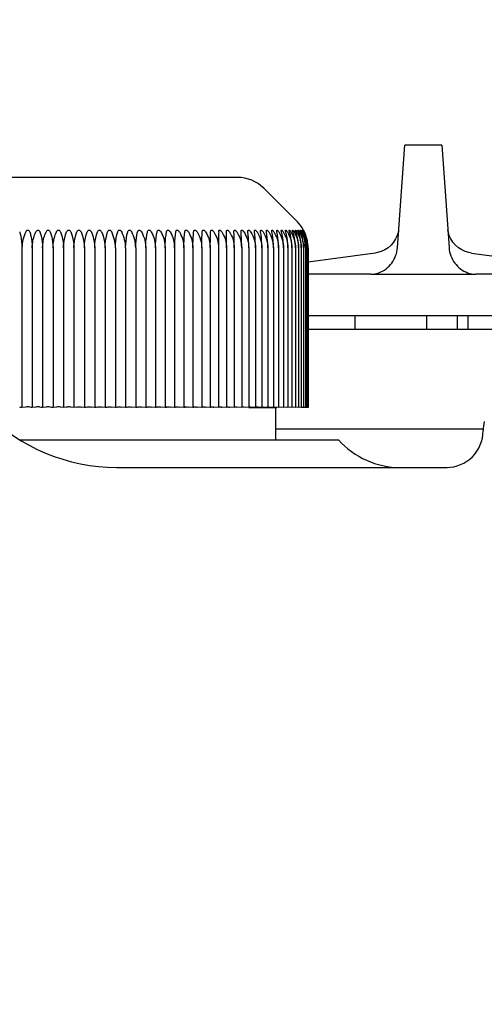
# Model space of a CAD drawing. Units: millimetres. Extents: x 11 to 585, y -4 to 409.
# Drawn here: x 472 to 477, y 215 to 226 of the extents above; entities that cross this region are included whole.
import ezdxf

# ---------------------------------------------------------------- set-up
doc = ezdxf.new("R2010")
doc.units = ezdxf.units.MM
doc.header["$LTSCALE"] = 32.67
doc.header["$PDSIZE"] = 0.8
doc.layers.get('0').update_dxf_attribs({"linetype": 'CONTINUOUS'})
doc.layers.get('Defpoints').update_dxf_attribs({"linetype": 'CONTINUOUS'})
doc.styles.get("Standard").update_dxf_attribs({"font": 'txt', "width": 0.8})
doc.dimstyles.new('DIMSTYLE_17', dxfattribs={"dimtxt": 3.2, "dimasz": 3, "dimexe": 0.18, "dimexo": 0.0625, "dimgap": 0.09, "dimtad": 1, "dimdec": 1, "dimlfac": 10, "dimdsep": 46, "dimtxsty": 'Standard', "dimblk": 'OPEN', "dimblk1": 'OPEN', "dimblk2": 'OPEN', "dimcen": 0.09, "dimadec": 0, "dimazin": 0, "dimtp": 1.2, "dimtm": 1.2, "dimtfac": 1, "dimtdec": 1, "dimtofl": 0, "dimtmove": 0, "dimatfit": 3, "dimldrblk": 'OPEN', "dimfxl": 0, "dimtolj": 1, "dimarcsym": 0})
doc.dimstyles.new('DIMSTYLE_23', dxfattribs={"dimtxt": 3.2, "dimasz": 3, "dimexe": 0.18, "dimexo": 0.0625, "dimgap": 0.09, "dimtad": 1, "dimdec": 3, "dimlfac": 10, "dimdsep": 46, "dimtxsty": 'Standard', "dimblk": 'OPEN', "dimblk1": 'OPEN', "dimblk2": 'OPEN', "dimcen": 0.09, "dimadec": 0, "dimazin": 0, "dimtp": 1.2, "dimtm": 1.2, "dimtfac": 1, "dimtdec": 3, "dimtofl": 0, "dimtmove": 0, "dimatfit": 3, "dimldrblk": 'OPEN', "dimfxl": 0, "dimtolj": 1, "dimarcsym": 0})

# ---------------------------------------------------------------- blocks, each defined once
blk = doc.blocks.new('_OPEN')
at = {"color": 0, "linetype": 'ByBlock'}
for p, q in [((0, 0), (-1, 0.1667)), ((-1, -0.1667), (0, 0)), ((-1, 0), (0, 0))]:
    blk.add_line(p, q, dxfattribs=at)
blk = doc.blocks.new('*D40')
at = {"color": 0, "linetype": 'Continuous', "lineweight": -2}
for p, q in [((413.021, 216.183), (413.021, 255.025)), ((556.74, 218.357), (556.74, 255.025)), ((416.021, 254.845), (553.74, 254.845))]:
    blk.add_line(p, q, dxfattribs=at)
at = {"layer": 'Defpoints', "color": 0, "linetype": 'Continuous'}
for p in [(556.74, 254.845), (556.74, 218.295), (413.021, 216.12)]:
    blk.add_point(p, dxfattribs=at)
at = {"color": 0, "linetype": 'Continuous', "lineweight": -2, "xscale": 3, "yscale": 3, "zscale": 3, "rotation": 180}
blk.add_blockref('_OPEN', (413.021, 254.845), dxfattribs=at)
at = {"color": 0, "linetype": 'Continuous', "lineweight": -2, "xscale": 3, "yscale": 3, "zscale": 3}
blk.add_blockref('_OPEN', (556.74, 254.845), dxfattribs=at)
at = {"color": 0, "linetype": 'Continuous', "insert": (473.819, 258.135), "char_height": 3.2, "attachment_point": 2}
blk.add_mtext('\\A1;1437.2', dxfattribs=at)
blk = doc.blocks.new('*D64')
at = {"color": 0, "linetype": 'Continuous', "lineweight": -2}
for p, q in [((433.17, 187.657), (433.17, 243.025)), ((536.97, 234.507), (536.97, 243.025)), ((436.17, 242.845), (533.97, 242.845))]:
    blk.add_line(p, q, dxfattribs=at)
at = {"layer": 'Defpoints', "color": 0, "linetype": 'Continuous'}
for p in [(536.97, 242.845), (536.97, 234.445), (433.17, 187.595)]:
    blk.add_point(p, dxfattribs=at)
at = {"color": 0, "linetype": 'Continuous', "lineweight": -2, "xscale": 3, "yscale": 3, "zscale": 3, "rotation": 180}
blk.add_blockref('_OPEN', (433.17, 242.845), dxfattribs=at)
at = {"color": 0, "linetype": 'Continuous', "lineweight": -2, "xscale": 3, "yscale": 3, "zscale": 3}
blk.add_blockref('_OPEN', (536.97, 242.845), dxfattribs=at)
at = {"color": 0, "linetype": 'Continuous', "insert": (479.113, 246.135), "char_height": 3.2, "attachment_point": 2}
blk.add_mtext('\\A1;1038', dxfattribs=at)
blk = doc.blocks.new('*D65')
at = {"color": 0, "linetype": 'Continuous', "lineweight": -2}
for p, q in [((417.771, 219.333), (417.771, 249.025)), ((556.74, 218.357), (556.74, 249.025)), ((420.771, 248.845), (553.74, 248.845))]:
    blk.add_line(p, q, dxfattribs=at)
at = {"layer": 'Defpoints', "color": 0, "linetype": 'Continuous'}
for p in [(556.74, 248.845), (417.771, 219.27), (556.74, 218.295)]:
    blk.add_point(p, dxfattribs=at)
at = {"color": 0, "linetype": 'Continuous', "lineweight": -2, "xscale": 3, "yscale": 3, "zscale": 3, "rotation": 180}
blk.add_blockref('_OPEN', (417.771, 248.845), dxfattribs=at)
at = {"color": 0, "linetype": 'Continuous', "lineweight": -2, "xscale": 3, "yscale": 3, "zscale": 3}
blk.add_blockref('_OPEN', (556.74, 248.845), dxfattribs=at)
at = {"color": 0, "linetype": 'Continuous', "insert": (475.747, 252.135), "char_height": 3.2, "attachment_point": 2}
blk.add_mtext('\\A1;1389.7', dxfattribs=at)

msp = doc.modelspace()

# ---------------------------------------------------------------- linework, layer by layer
at = {"color": 7, "linetype": 'Continuous'}
for p, q in [((476.29087, 223.63221), (476.37032, 224.74454)), ((476.77032, 224.74454), (476.37032, 224.74454)), ((476.77032, 224.74454), (476.84977, 223.63221)), ((474.55463, 224.39454), (471.06928, 224.39454)), ((474.83748, 224.27738), (475.20316, 223.91169)), ((474.43335, 223.80242), (474.43334, 223.80357)), ((474.51472, 223.80242), (474.51465, 223.80552)), ((474.59268, 223.80242), (474.59249, 223.80736)), ((474.66707, 223.80242), (474.66671, 223.8091)), ((475.27032, 223.8225), (475.27217, 223.81907)), ((475.27217, 223.81907), (475.27277, 223.81796)), ((475.27353, 223.8165), (475.2728, 223.81789)), ((475.2752, 223.81331), (475.27425, 223.81513)), ((476.27042, 223.72673), (476.24766, 223.69123)), ((476.28798, 223.76506), (476.27042, 223.72673)), ((476.29999, 223.80549), (476.28798, 223.76506)), ((476.30294, 223.82528), (476.29999, 223.80549)), ((476.84065, 223.80549), (476.83769, 223.82528)), ((476.85266, 223.76506), (476.84065, 223.80549)), ((476.87022, 223.72673), (476.85266, 223.76506)), ((476.89298, 223.69123), (476.87022, 223.72673)), ((472.21308, 223.62885), (472.21308, 221.89454)), ((472.3248, 223.62885), (472.3248, 221.89454)), ((472.43726, 223.62885), (472.43726, 221.89454)), ((472.55027, 223.62885), (472.55027, 221.89454)), ((472.6636, 223.62885), (472.6636, 221.89454)), ((472.77704, 223.62885), (472.77704, 221.89454)), ((472.89037, 223.62885), (472.89037, 221.89454)), ((473.00337, 223.62885), (473.00337, 221.89454)), ((473.11584, 223.62885), (473.11584, 221.89454)), ((473.22755, 223.62885), (473.22755, 221.89454)), ((473.3383, 223.62885), (473.3383, 221.89454)), ((473.44787, 223.62885), (473.44787, 221.89454)), ((473.55606, 223.62885), (473.55606, 221.89454)), ((473.66266, 223.62885), (473.66266, 221.89454)), ((473.76746, 223.62885), (473.76746, 221.89454)), ((473.87027, 223.62885), (473.87027, 221.89454)), ((473.97089, 223.62885), (473.97089, 221.89454)), ((474.06913, 223.62885), (474.06913, 221.89454)), ((474.1648, 223.62885), (474.1648, 221.89454)), ((474.25772, 223.62885), (474.25772, 221.89454)), ((474.34772, 223.62885), (474.34772, 221.89454)), ((474.43462, 223.62885), (474.43462, 221.89454)), ((474.51825, 223.62885), (474.51825, 221.89454)), ((474.59846, 223.62885), (474.59846, 221.89454)), ((474.6751, 223.62885), (474.6751, 221.89454)), ((474.74802, 223.62885), (474.74802, 221.89454)), ((474.81707, 223.62885), (474.81707, 221.89454)), ((474.88214, 223.62885), (474.88214, 221.89454)), ((474.94309, 223.62885), (474.94309, 221.89454)), ((474.99981, 223.62885), (474.99981, 221.89454)), ((475.05219, 223.62885), (475.05219, 221.89454)), ((475.10013, 223.62885), (475.10013, 221.89454)), ((475.14354, 223.62885), (475.14354, 221.89454)), ((475.18234, 223.62885), (475.18234, 221.89454)), ((475.21645, 223.62885), (475.21645, 221.89454)), ((475.24581, 223.62885), (475.24581, 221.89454)), ((475.27036, 223.62885), (475.27036, 221.89454)), ((475.29006, 223.62885), (475.29006, 221.89454)), ((475.30486, 223.62885), (475.30486, 221.89454)), ((475.31475, 223.62885), (475.31475, 221.89454)), ((475.3197, 223.62885), (475.3197, 221.89454)), ((476.22015, 223.65928), (476.18842, 223.6315)), ((476.24766, 223.69123), (476.22015, 223.65928)), ((476.92049, 223.65928), (476.89298, 223.69123)), ((476.95221, 223.6315), (476.92049, 223.65928)), ((476.04766, 223.57327), (475.3197, 223.474)), ((477.09298, 223.57327), (478.77032, 223.34454)), ((476.00127, 223.34454), (475.3197, 223.34454)), ((478.77032, 223.34454), (477.13937, 223.34454)), ((475.3197, 222.89454), (479.97259, 222.89454)), ((475.83123, 222.74454), (475.83123, 222.89454)), ((476.60736, 222.74454), (476.60736, 222.89454)), ((476.94145, 222.74454), (476.94145, 222.89454)), ((477.05854, 222.74454), (477.05854, 222.89454)), ((487.47032, 222.74454), (475.3197, 222.74454)), ((472.25347, 221.90036), (472.21308, 221.89454)), ((472.36372, 221.90036), (472.3248, 221.89454)), ((472.47465, 221.90036), (472.43726, 221.89454)), ((472.58605, 221.90036), (472.55027, 221.89454)), ((472.6636, 221.89454), (472.63123, 221.90036)), ((472.69771, 221.90036), (472.6636, 221.89454)), ((472.77704, 221.89454), (472.74292, 221.90036)), ((472.80941, 221.90036), (472.77704, 221.89454)), ((472.89037, 221.89454), (472.85458, 221.90036)), ((473.00337, 221.89454), (472.96598, 221.90036)), ((473.11584, 221.89454), (473.07691, 221.90036)), ((473.22755, 221.89454), (473.18717, 221.90036)), ((473.3383, 221.89454), (473.29653, 221.90036)), ((473.44787, 221.89454), (473.4048, 221.90036)), ((473.55606, 221.89454), (473.51177, 221.90036)), ((473.66266, 221.89454), (473.61723, 221.90036)), ((473.76746, 221.89454), (473.72098, 221.90036)), ((473.87027, 221.89454), (473.82283, 221.90036)), ((473.97089, 221.89454), (473.92258, 221.90036)), ((474.06913, 221.89454), (474.02004, 221.90036)), ((474.1648, 221.89454), (474.11502, 221.90036)), ((474.25772, 221.89454), (474.20735, 221.90036)), ((474.34772, 221.89454), (474.29685, 221.90036)), ((474.43462, 221.89454), (474.38335, 221.90036)), ((474.51825, 221.89454), (474.46668, 221.90036)), ((474.59846, 221.89454), (474.54669, 221.90036)), ((474.6751, 221.89454), (474.62323, 221.90036)), ((474.69701, 221.89537), (474.67754, 221.89454)), ((474.67754, 221.89454), (474.98032, 221.89454)), ((474.74802, 221.89454), (474.69614, 221.90036)), ((474.76615, 221.89858), (474.74837, 221.89772)), ((474.76562, 221.89901), (474.74855, 221.89816)), ((474.81707, 221.89454), (474.76529, 221.90036)), ((474.77082, 221.89928), (474.76562, 221.89901)), ((474.77693, 221.89913), (474.76615, 221.89858)), ((474.83054, 221.90036), (474.81705, 221.90159)), ((474.88214, 221.89454), (474.83054, 221.90036)), ((474.94309, 221.89454), (474.89178, 221.90036)), ((474.99981, 221.89454), (474.94889, 221.90036)), ((474.97032, 221.54454), (474.97032, 221.89454)), ((474.98032, 221.89454), (474.98032, 221.89677)), ((475.05219, 221.89454), (475.00175, 221.90036)), ((475.10013, 221.89454), (475.05283, 221.90007)), ((475.14354, 221.89454), (475.10073, 221.89961)), ((475.18234, 221.89454), (475.14409, 221.89915)), ((475.18464, 221.89844), (475.18284, 221.89866)), ((475.21645, 221.89454), (475.18464, 221.89844)), ((475.24581, 221.89454), (475.2169, 221.89816)), ((475.27036, 221.89454), (475.2462, 221.89763)), ((475.29006, 221.89454), (475.27069, 221.89708)), ((475.30486, 221.89454), (475.29036, 221.8965)), ((475.31475, 221.89454), (475.30505, 221.89589)), ((475.3197, 221.89454), (475.31485, 221.89524)), ((474.97032, 221.66489), (477.22118, 221.66489)), ((472.19141, 221.54454), (475.6495, 221.54454)), ((473.24388, 221.24454), (476.82805, 221.24454))]:
    msp.add_line(p, q, dxfattribs=at)
for points in [[(476.18842, 223.6315), (476.15312, 223.60844), (476.11493, 223.59056), (476.07461, 223.5782), (476.04766, 223.57327)], [(477.09298, 223.57327), (477.06602, 223.5782), (477.0257, 223.59056), (476.98752, 223.60844), (476.95221, 223.6315)]]:
    msp.add_lwpolyline(points, dxfattribs=at)
for centre, radius, start, end in [((474.55463, 223.99454), 0.4, 45, 90), ((474.92032, 223.62885), 0.4, 28.954257, 45), ((472.60586, 223.62895), 0.39278, 153.790386, 180.014469), ((472.83597, 223.62923), 0.39158, 359.94467, 26.25046), ((472.9566, 223.62881), 0.3817, 0.005669, 27.054028), ((473.07481, 223.62841), 0.37307, 0.067973, 27.803724), ((489.19242, 223.63041), 14.8447, 179.336075, 180.006024), ((462.76244, 223.63041), 11.67218, 359.992342, 0.844396), ((475.06671, 223.71446), 0.18092, 29.093149, 30.646605), ((475.06606, 223.70494), 0.20432, 28.497355, 29.580514), ((475.0545, 223.69301), 0.23426, 27.844094, 28.539423), ((474.93275, 223.62836), 0.37211, 0.075522, 27.88978), ((474.90706, 223.62385), 0.41402, 28.132873, 28.672322), ((475.02905, 223.6775), 0.27392, 27.134071, 27.521846), ((474.90625, 223.62342), 0.41494, 27.731154, 28.133473), ((474.93414, 223.62876), 0.38061, 0.013126, 27.146541), ((474.90674, 223.62368), 0.41439, 27.522116, 27.731532), ((474.70239, 223.53805), 0.63268, 25.019637, 25.202967), ((474.90709, 223.62386), 0.41399, 26.976773, 27.232464), ((474.74954, 223.56003), 0.58065, 24.674077, 25.021843), ((474.90768, 223.62417), 0.41333, 26.574198, 26.975992), ((474.99266, 223.66046), 0.31973, 26.522527, 27.194384), ((474.90806, 223.62435), 0.41291, 25.757557, 26.574777), ((474.9846, 223.65642), 0.32875, 26.367968, 26.525423), ((474.92937, 223.62918), 0.39033, 359.951918, 26.349411), ((474.90922, 223.62492), 0.41162, 25.546851, 25.757982), ((475.97823, 223.65475), 0.31345, 338.84733, 355.875503), ((477.1624, 223.65475), 0.31344, 184.124491, 201.151705), ((473.24386, 223.24454), 2, 224.42631, 270.000638), ((469.81462, 211.72547), 10.44809, 76.728854, 76.86877), ((469.75569, 210.14088), 12.03116, 77.670239, 77.800867), ((469.70074, 208.48163), 13.68922, 78.468697, 78.591337), ((469.6502, 206.76033), 15.40956, 79.152291, 79.268017), ((475.79043, 206.76033), 15.40956, 100.731983, 100.847709), ((475.73989, 208.48163), 13.68922, 101.408663, 101.531303), ((475.68495, 210.14088), 12.03116, 102.199133, 102.329761), ((475.62601, 211.72547), 10.44809, 103.13123, 103.271146), ((475.56363, 213.22332), 8.95221, 104.242624, 104.393418), ((475.49852, 214.62304), 7.55511, 105.58545, 105.749079), ((475.43169, 215.91399), 6.26777, 107.233698, 107.412579), ((475.36463, 217.08632), 5.10055, 109.295438, 109.492549), ((475.29965, 218.13113), 4.06335, 111.933678, 112.152594), ((475.24064, 219.04046), 3.16602, 115.403002, 115.647708), ((475.19487, 219.80739), 2.41957, 120.114958, 120.38883), ((475.17783, 220.42608), 1.84, 126.750997, 127.053168), ((475.23012, 220.89182), 1.46299, 136.419864, 136.734051), ((475.50453, 221.20108), 1.42668, 150.649645, 150.917755), ((474.14144, 234.65417), 12.77088, 272.49331, 272.634635), ((474.85523, 221.57933), 0.32311, 83.504387, 85.227243), ((474.90789, 221.54095), 0.36175, 83.49254, 84.420796), ((474.95558, 221.49857), 0.40444, 83.444899, 83.725723), ((477.62032, 221.64454), 0.4, 165.522488, 180), ((476.82032, 221.64454), 0.4, 270, 360), ((476.32032, 222.14454), 0.9, 221.810315, 270)]:
    msp.add_arc(centre, radius, start, end, dxfattribs=at)
for points, knots in [([(472.18824, 223.80242), (472.19227, 223.78915), (472.20704, 223.73245), (472.21308, 223.67355), (472.21308, 223.62885)], [0, 0, 0, 0, 0.23680585, 1, 1, 1, 1]), ([(472.25347, 223.80242), (472.25809, 223.81179), (472.2719, 223.82825), (472.29255, 223.81663), (472.29645, 223.80714), (472.29799, 223.80242)], [0, 0, 0, 0, 0.51004115, 0.7577556, 1, 1, 1, 1]), ([(472.29799, 223.80242), (472.30233, 223.78918), (472.31823, 223.73265), (472.3248, 223.67359), (472.3248, 223.62885)], [0, 0, 0, 0, 0.23758485, 1, 1, 1, 1]), ([(472.3248, 223.62885), (472.3248, 223.64412), (472.3281, 223.70365), (472.34469, 223.76242), (472.36372, 223.80242)], [0, 0, 0, 0, 0.25631639, 1, 1, 1, 1]), ([(472.36372, 223.80242), (472.366, 223.80722), (472.37153, 223.81646), (472.38716, 223.82552), (472.40266, 223.81661), (472.40689, 223.80715), (472.40855, 223.80242)], [0, 0, 0, 0, 0.2541046, 0.5141024, 0.76026453, 1, 1, 1, 1]), ([(472.40855, 223.80242), (472.41319, 223.7892), (472.43017, 223.73287), (472.43726, 223.67363), (472.43726, 223.62885)], [0, 0, 0, 0, 0.23839221, 1, 1, 1, 1]), ([(472.43726, 223.62885), (472.43726, 223.64412), (472.44043, 223.70352), (472.45629, 223.76225), (472.47465, 223.80242)], [0, 0, 0, 0, 0.25684639, 1, 1, 1, 1]), ([(472.47465, 223.80242), (472.47684, 223.80722), (472.4822, 223.81651), (472.49786, 223.82552), (472.51344, 223.81661), (472.51792, 223.80717), (472.5197, 223.80242)], [0, 0, 0, 0, 0.25133505, 0.50942008, 0.75827777, 1, 1, 1, 1]), ([(472.5197, 223.80242), (472.52463, 223.78922), (472.54266, 223.73308), (472.55027, 223.67368), (472.55027, 223.62885)], [0, 0, 0, 0, 0.23922091, 1, 1, 1, 1]), ([(472.55027, 223.62885), (472.55027, 223.64412), (472.55329, 223.70338), (472.5684, 223.76207), (472.58605, 223.80242)], [0, 0, 0, 0, 0.25738214, 1, 1, 1, 1]), ([(472.58605, 223.80242), (472.58815, 223.80721), (472.59331, 223.81655), (472.60898, 223.82551), (472.62461, 223.8166), (472.62934, 223.80718), (472.63123, 223.80242)], [0, 0, 0, 0, 0.24870325, 0.50471684, 0.75611426, 1, 1, 1, 1]), ([(472.63123, 223.80242), (472.63644, 223.78924), (472.65548, 223.7333), (472.6636, 223.67373), (472.6636, 223.62885)], [0, 0, 0, 0, 0.24006394, 1, 1, 1, 1]), ([(472.6636, 223.62885), (472.6636, 223.64412), (472.66648, 223.70325), (472.68081, 223.76189), (472.69771, 223.80242)], [0, 0, 0, 0, 0.2579196, 1, 1, 1, 1]), ([(472.69771, 223.80242), (472.6997, 223.8072), (472.70469, 223.81658), (472.71499, 223.8225), (472.72032, 223.8225)], [0, 0, 0, 0, 0.49243271, 1, 1, 1, 1]), ([(472.72032, 223.8225), (472.72565, 223.8225), (472.73595, 223.81658), (472.74094, 223.8072), (472.74292, 223.80242)], [0, 0, 0, 0, 0.50756711, 1, 1, 1, 1]), ([(472.74292, 223.80242), (472.74841, 223.78927), (472.76842, 223.73352), (472.77704, 223.67377), (472.77704, 223.62885)], [0, 0, 0, 0, 0.24091356, 1, 1, 1, 1]), ([(472.77704, 223.62885), (472.77704, 223.64411), (472.77977, 223.70312), (472.7933, 223.76171), (472.80941, 223.80242)], [0, 0, 0, 0, 0.25845704, 1, 1, 1, 1]), ([(472.80941, 223.80242), (472.81129, 223.80718), (472.81603, 223.8166), (472.83165, 223.82551), (472.84732, 223.81655), (472.85249, 223.80721), (472.85458, 223.80242)], [0, 0, 0, 0, 0.24388572, 0.49528305, 0.75129675, 1, 1, 1, 1]), ([(472.85458, 223.80242), (472.86033, 223.78929), (472.88126, 223.73374), (472.89037, 223.67382), (472.89037, 223.62885)], [0, 0, 0, 0, 0.24176474, 1, 1, 1, 1]), ([(472.89037, 223.62885), (472.89037, 223.64411), (472.89294, 223.703), (472.90565, 223.76152), (472.92094, 223.80242)], [0, 0, 0, 0, 0.25898545, 1, 1, 1, 1]), ([(472.92094, 223.80242), (472.92271, 223.80717), (472.9272, 223.81661), (472.94278, 223.82552), (472.95844, 223.81651), (472.96379, 223.80722), (472.96598, 223.80242)], [0, 0, 0, 0, 0.2417222, 0.4905798, 0.74866495, 1, 1, 1, 1]), ([(472.96598, 223.80242), (472.97198, 223.78931), (472.99378, 223.73396), (473.00337, 223.67387), (473.00337, 223.62885)], [0, 0, 0, 0, 0.24261008, 1, 1, 1, 1]), ([(473.00337, 223.62885), (473.00337, 223.64411), (473.00579, 223.70287), (473.01767, 223.76134), (473.03209, 223.80242)], [0, 0, 0, 0, 0.25950297, 1, 1, 1, 1]), ([(473.03209, 223.80242), (473.03375, 223.80715), (473.03797, 223.81661), (473.05347, 223.82552), (473.0691, 223.81646), (473.07463, 223.80722), (473.07691, 223.80242)], [0, 0, 0, 0, 0.23973544, 0.48589748, 0.7458954, 1, 1, 1, 1]), ([(473.07691, 223.80242), (473.08314, 223.78933), (473.10578, 223.73418), (473.11584, 223.67392), (473.11584, 223.62885)], [0, 0, 0, 0, 0.24344333, 1, 1, 1, 1]), ([(473.11584, 223.62885), (473.11584, 223.64411), (473.11809, 223.70275), (473.12912, 223.76116), (473.14264, 223.80242)], [0, 0, 0, 0, 0.26000537, 1, 1, 1, 1]), ([(473.14264, 223.80242), (473.14419, 223.80714), (473.14809, 223.81663), (473.16873, 223.82825), (473.18255, 223.81179), (473.18717, 223.80242)], [0, 0, 0, 0, 0.24224438, 0.48995874, 1, 1, 1, 1]), ([(473.22755, 223.62885), (473.22755, 223.64411), (473.22964, 223.70264), (473.23981, 223.76098), (473.25239, 223.80242)], [0, 0, 0, 0, 0.26048841, 1, 1, 1, 1]), ([(473.25239, 223.80242), (473.25382, 223.80712), (473.25686, 223.81414), (473.26439, 223.82108), (473.28039, 223.82533), (473.29176, 223.81178), (473.29653, 223.80242)], [0, 0, 0, 0, 0.23897083, 0.3602427, 0.48828306, 1, 1, 1, 1]), ([(473.3383, 223.62885), (473.3383, 223.64411), (473.34022, 223.70253), (473.34952, 223.76081), (473.36113, 223.80242)], [0, 0, 0, 0, 0.26094799, 1, 1, 1, 1]), ([(473.36113, 223.80242), (473.36243, 223.8071), (473.36526, 223.8141), (473.37258, 223.82109), (473.38856, 223.82533), (473.39988, 223.81177), (473.4048, 223.80242)], [0, 0, 0, 0, 0.23739976, 0.35703251, 0.48356958, 1, 1, 1, 1]), ([(473.44787, 223.62885), (473.44787, 223.6441), (473.44962, 223.70243), (473.45804, 223.76065), (473.46865, 223.80242)], [0, 0, 0, 0, 0.26138009, 1, 1, 1, 1]), ([(473.46865, 223.80242), (473.46983, 223.80708), (473.47244, 223.81405), (473.47952, 223.8211), (473.49547, 223.82534), (473.50672, 223.81174), (473.51177, 223.80242)], [0, 0, 0, 0, 0.23606133, 0.35404693, 0.47895207, 1, 1, 1, 1]), ([(473.51177, 223.80242), (473.51882, 223.7894), (473.54431, 223.73498), (473.55606, 223.6741), (473.55606, 223.62885)], [0, 0, 0, 0, 0.24654098, 1, 1, 1, 1]), ([(473.55606, 223.62885), (473.55606, 223.6441), (473.55763, 223.70234), (473.56517, 223.7605), (473.57474, 223.80242)], [0, 0, 0, 0, 0.26178088, 1, 1, 1, 1]), ([(473.57474, 223.80242), (473.5758, 223.80706), (473.57818, 223.814), (473.58502, 223.82111), (473.60091, 223.82536), (473.61207, 223.81171), (473.61723, 223.80242)], [0, 0, 0, 0, 0.23496994, 0.35130473, 0.474445, 1, 1, 1, 1]), ([(473.61723, 223.80242), (473.62445, 223.78942), (473.65053, 223.73515), (473.66266, 223.67414), (473.66266, 223.62885)], [0, 0, 0, 0, 0.24723096, 1, 1, 1, 1]), ([(473.66266, 223.62885), (473.66266, 223.6441), (473.66405, 223.70226), (473.6707, 223.76035), (473.67921, 223.80242)], [0, 0, 0, 0, 0.26214677, 1, 1, 1, 1]), ([(473.67921, 223.80242), (473.68014, 223.80703), (473.68229, 223.81395), (473.68886, 223.82112), (473.70469, 223.82537), (473.71572, 223.81168), (473.72098, 223.80242)], [0, 0, 0, 0, 0.23414071, 0.34882618, 0.4700636, 1, 1, 1, 1]), ([(473.72098, 223.80242), (473.72836, 223.78944), (473.75499, 223.73532), (473.76746, 223.67418), (473.76746, 223.62885)], [0, 0, 0, 0, 0.2478782, 1, 1, 1, 1]), ([(473.76746, 223.62885), (473.76746, 223.6441), (473.76867, 223.70218), (473.77443, 223.76023), (473.78185, 223.80242)], [0, 0, 0, 0, 0.2624744, 1, 1, 1, 1]), ([(473.78185, 223.80242), (473.78266, 223.80701), (473.78456, 223.81389), (473.79087, 223.8211), (473.80115, 223.82403), (473.81377, 223.81605), (473.82004, 223.80723), (473.82283, 223.80242)], [0, 0, 0, 0, 0.23010765, 0.34146646, 0.45888079, 0.72542627, 1, 1, 1, 1]), ([(473.82283, 223.80242), (473.83035, 223.78945), (473.85747, 223.73547), (473.87027, 223.67422), (473.87027, 223.62885)], [0, 0, 0, 0, 0.24847888, 1, 1, 1, 1]), ([(473.87027, 223.62885), (473.87027, 223.6441), (473.87129, 223.70212), (473.87616, 223.76011), (473.88247, 223.80242)], [0, 0, 0, 0, 0.26276074, 1, 1, 1, 1]), ([(473.88247, 223.80242), (473.88315, 223.80698), (473.88481, 223.81382), (473.89082, 223.8211), (473.90096, 223.82404), (473.91344, 223.81595), (473.91974, 223.80722), (473.92258, 223.80242)], [0, 0, 0, 0, 0.22995236, 0.33975579, 0.45505652, 0.72196453, 1, 1, 1, 1]), ([(473.92258, 223.80242), (473.93791, 223.77646), (473.96236, 223.72019), (473.97089, 223.6593), (473.97089, 223.62885)], [0, 0, 0, 0, 0.49754343, 1, 1, 1, 1]), ([(473.97089, 223.62885), (473.97089, 223.6441), (473.97173, 223.70206), (473.9757, 223.76001), (473.98088, 223.80242)], [0, 0, 0, 0, 0.26300311, 1, 1, 1, 1]), ([(473.98088, 223.80242), (473.98143, 223.80696), (473.98285, 223.81374), (473.98854, 223.82109), (473.99853, 223.82406), (474.01084, 223.81585), (474.01716, 223.80722), (474.02004, 223.80242)], [0, 0, 0, 0, 0.23010208, 0.33837159, 0.45140253, 0.71844701, 1, 1, 1, 1]), ([(474.02004, 223.80242), (474.03559, 223.77651), (474.06044, 223.7203), (474.06913, 223.65931), (474.06913, 223.62885)], [0, 0, 0, 0, 0.49809913, 1, 1, 1, 1]), ([(474.06913, 223.62885), (474.06913, 223.6441), (474.06978, 223.70202), (474.07286, 223.75993), (474.07689, 223.80242)], [0, 0, 0, 0, 0.26319922, 1, 1, 1, 1]), ([(474.07689, 223.80242), (474.07732, 223.80694), (474.07849, 223.81365), (474.08384, 223.82109), (474.09367, 223.82407), (474.10579, 223.81574), (474.11211, 223.80721), (474.11502, 223.80242)], [0, 0, 0, 0, 0.23057542, 0.33734467, 0.44794556, 0.71488656, 1, 1, 1, 1]), ([(474.11502, 223.80242), (474.13077, 223.77654), (474.15597, 223.72039), (474.1648, 223.65932), (474.1648, 223.62885)], [0, 0, 0, 0, 0.49859294, 1, 1, 1, 1]), ([(474.1648, 223.62885), (474.1648, 223.6441), (474.16526, 223.70199), (474.16745, 223.75987), (474.17032, 223.80242)], [0, 0, 0, 0, 0.2633472, 1, 1, 1, 1]), ([(474.17032, 223.80242), (474.17062, 223.80691), (474.17155, 223.81356), (474.17654, 223.82107), (474.18619, 223.82409), (474.19811, 223.81562), (474.20441, 223.8072), (474.20735, 223.80242)], [0, 0, 0, 0, 0.23138929, 0.33670379, 0.44470722, 0.71129237, 1, 1, 1, 1]), ([(474.20735, 223.80242), (474.22327, 223.77658), (474.24877, 223.72047), (474.25772, 223.65933), (474.25772, 223.62885)], [0, 0, 0, 0, 0.49902206, 1, 1, 1, 1]), ([(474.25772, 223.62885), (474.25772, 223.6441), (474.258, 223.70197), (474.25929, 223.75983), (474.26098, 223.80242)], [0, 0, 0, 0, 0.26344561, 1, 1, 1, 1]), ([(474.26098, 223.80242), (474.26116, 223.80689), (474.26185, 223.81347), (474.26647, 223.82103), (474.27314, 223.82331), (474.28023, 223.82065), (474.28878, 223.81402), (474.29389, 223.80719), (474.29685, 223.80242)], [0, 0, 0, 0, 0.23158102, 0.33506376, 0.43985382, 0.56669833, 0.70890887, 1, 1, 1, 1]), ([(474.29685, 223.80242), (474.31291, 223.7766), (474.33866, 223.72054), (474.34772, 223.65933), (474.34772, 223.62885)], [0, 0, 0, 0, 0.49938407, 1, 1, 1, 1]), ([(474.34872, 223.80242), (474.34877, 223.80687), (474.34924, 223.81337), (474.35345, 223.821), (474.35994, 223.82332), (474.36684, 223.82061), (474.37528, 223.81398), (474.38037, 223.80718), (474.38335, 223.80242)], [0, 0, 0, 0, 0.23312915, 0.33530608, 0.43716584, 0.56252094, 0.70529136, 1, 1, 1, 1]), ([(474.38335, 223.80242), (474.39952, 223.77663), (474.42547, 223.72059), (474.43462, 223.65934), (474.43462, 223.62885)], [0, 0, 0, 0, 0.49967697, 1, 1, 1, 1]), ([(474.43334, 223.80357), (474.43334, 223.80581), (474.43354, 223.81012), (474.4348, 223.81612), (474.43781, 223.82141), (474.44417, 223.82323), (474.45067, 223.82032), (474.4588, 223.81373), (474.46375, 223.80708), (474.46668, 223.80242)], [0, 0, 0, 0, 0.12143077, 0.23294303, 0.33263985, 0.43262404, 0.55818585, 0.70184928, 1, 1, 1, 1]), ([(474.46668, 223.80242), (474.48294, 223.77664), (474.50904, 223.72064), (474.51825, 223.65934), (474.51825, 223.62885)], [0, 0, 0, 0, 0.49989916, 1, 1, 1, 1]), ([(474.51465, 223.80552), (474.51465, 223.80763), (474.51486, 223.81168), (474.51609, 223.81726), (474.51926, 223.82206), (474.52546, 223.82296), (474.53143, 223.81985), (474.53913, 223.81332), (474.54386, 223.80691), (474.54669, 223.80242)], [0, 0, 0, 0, 0.12042706, 0.22949952, 0.32564762, 0.4253073, 0.55280386, 0.69796156, 1, 1, 1, 1]), ([(474.51825, 223.62885), (474.51825, 223.6441), (474.51796, 223.70197), (474.51656, 223.75984), (474.51472, 223.80242)], [0, 0, 0, 0, 0.26343648, 1, 1, 1, 1]), ([(474.54669, 223.80242), (474.563, 223.77665), (474.58921, 223.72066), (474.59846, 223.65934), (474.59846, 223.62885)], [0, 0, 0, 0, 0.50004942, 1, 1, 1, 1]), ([(474.59249, 223.80736), (474.59249, 223.80934), (474.5927, 223.81312), (474.5939, 223.81831), (474.59726, 223.82257), (474.6032, 223.82262), (474.6087, 223.8194), (474.61598, 223.81291), (474.62049, 223.80674), (474.62323, 223.80242)], [0, 0, 0, 0, 0.11916315, 0.22531726, 0.31766852, 0.41764972, 0.54717494, 0.69390951, 1, 1, 1, 1]), ([(474.59846, 223.62885), (474.59846, 223.6441), (474.59798, 223.70199), (474.59569, 223.75988), (474.59268, 223.80242)], [0, 0, 0, 0, 0.26332964, 1, 1, 1, 1]), ([(474.62323, 223.80242), (474.63956, 223.77666), (474.66583, 223.72068), (474.6751, 223.65934), (474.6751, 223.62885)], [0, 0, 0, 0, 0.50012552, 1, 1, 1, 1]), ([(474.66671, 223.8091), (474.66671, 223.81096), (474.66693, 223.81445), (474.66809, 223.81927), (474.67167, 223.82292), (474.67723, 223.82222), (474.68232, 223.81894), (474.6892, 223.81252), (474.6935, 223.80658), (474.69614, 223.80242)], [0, 0, 0, 0, 0.117529, 0.2201816, 0.30860684, 0.40961934, 0.54127236, 0.68968259, 1, 1, 1, 1]), ([(474.6751, 223.62885), (474.6751, 223.6441), (474.67443, 223.70203), (474.67124, 223.75994), (474.66707, 223.80242)], [0, 0, 0, 0, 0.26317583, 1, 1, 1, 1]), ([(474.69614, 223.80242), (474.71248, 223.77666), (474.73874, 223.72068), (474.74802, 223.65934), (474.74802, 223.62885)], [0, 0, 0, 0, 0.5001299, 1, 1, 1, 1]), ([(474.73717, 223.81072), (474.73717, 223.81392), (474.73712, 223.81893), (474.74228, 223.82312), (474.74743, 223.82179), (474.75217, 223.8185), (474.75865, 223.81214), (474.76275, 223.80643), (474.76529, 223.80242)], [0, 0, 0, 0, 0.21251254, 0.29727835, 0.40014459, 0.53423314, 0.68468947, 1, 1, 1, 1]), ([(474.74802, 223.62885), (474.74802, 223.6441), (474.74716, 223.70207), (474.74308, 223.76002), (474.73776, 223.80242)], [0, 0, 0, 0, 0.26297408, 1, 1, 1, 1]), ([(474.76529, 223.80242), (474.7816, 223.77665), (474.80782, 223.72067), (474.81707, 223.65934), (474.81707, 223.62885)], [0, 0, 0, 0, 0.50006111, 1, 1, 1, 1]), ([(474.80373, 223.81224), (474.80373, 223.81516), (474.80366, 223.81998), (474.80899, 223.82316), (474.81366, 223.82136), (474.81811, 223.81806), (474.8242, 223.81179), (474.82811, 223.80628), (474.83054, 223.80242)], [0, 0, 0, 0, 0.20474834, 0.2860994, 0.39123276, 0.52762149, 0.67999301, 1, 1, 1, 1]), ([(474.81707, 223.62885), (474.81707, 223.6441), (474.81603, 223.70213), (474.81105, 223.76012), (474.80461, 223.80242)], [0, 0, 0, 0, 0.26272632, 1, 1, 1, 1]), ([(474.83054, 223.80242), (474.8468, 223.77664), (474.87292, 223.72064), (474.88214, 223.65934), (474.88214, 223.62885)], [0, 0, 0, 0, 0.49991952, 1, 1, 1, 1]), ([(474.86627, 223.81366), (474.86627, 223.8163), (474.86624, 223.82096), (474.87163, 223.82305), (474.87581, 223.82093), (474.88001, 223.81761), (474.88572, 223.81145), (474.88945, 223.80614), (474.89178, 223.80242)], [0, 0, 0, 0, 0.19545189, 0.27411017, 0.38198515, 0.52073961, 0.67512575, 1, 1, 1, 1]), ([(474.88214, 223.62885), (474.88214, 223.6441), (474.88091, 223.70219), (474.87504, 223.76024), (474.86749, 223.80242)], [0, 0, 0, 0, 0.26243489, 1, 1, 1, 1]), ([(474.89178, 223.80242), (474.90796, 223.77663), (474.93393, 223.7206), (474.94309, 223.65934), (474.94309, 223.62885)], [0, 0, 0, 0, 0.49970588, 1, 1, 1, 1]), ([(474.92466, 223.81497), (474.92466, 223.81733), (474.92476, 223.82182), (474.93007, 223.82283), (474.93379, 223.82052), (474.93776, 223.81717), (474.94311, 223.81113), (474.94666, 223.80601), (474.94889, 223.80242)], [0, 0, 0, 0, 0.18456991, 0.26155417, 0.372476, 0.51362656, 0.67011082, 1, 1, 1, 1]), ([(474.92628, 223.80242), (474.92563, 223.80561), (474.92488, 223.80978), (474.92466, 223.814), (474.92466, 223.81497)], [0, 0, 0, 0, 0.7712146, 1, 1, 1, 1]), ([(474.94309, 223.62885), (474.94309, 223.6441), (474.94168, 223.70227), (474.93492, 223.76037), (474.92628, 223.80242)], [0, 0, 0, 0, 0.26210251, 1, 1, 1, 1]), ([(474.94889, 223.80242), (474.96496, 223.77661), (474.99074, 223.72055), (474.99981, 223.65933), (474.99981, 223.62885)], [0, 0, 0, 0, 0.49942137, 1, 1, 1, 1]), ([(474.97881, 223.81618), (474.97881, 223.81826), (474.97978, 223.82436), (474.98945, 223.8195), (474.99493, 223.81234), (474.99962, 223.80588), (475.00175, 223.80242)], [0, 0, 0, 0, 0.17321528, 0.35822405, 0.66232647, 1, 1, 1, 1]), ([(474.98087, 223.80242), (474.98059, 223.80365), (474.97961, 223.80818), (474.97881, 223.8128), (474.97881, 223.81618)], [0, 0, 0, 0, 0.27212202, 1, 1, 1, 1]), ([(474.99981, 223.62885), (474.99981, 223.6441), (474.99822, 223.70235), (474.99057, 223.76051), (474.98087, 223.80242)], [0, 0, 0, 0, 0.26173227, 1, 1, 1, 1]), ([(475.00175, 223.80242), (475.01768, 223.77658), (475.04322, 223.72048), (475.05219, 223.65933), (475.05219, 223.62885)], [0, 0, 0, 0, 0.49906753, 1, 1, 1, 1]), ([(475.02859, 223.81728), (475.02859, 223.81908), (475.02999, 223.82465), (475.0386, 223.81873), (475.04382, 223.81212), (475.04824, 223.80576), (475.05027, 223.80242)], [0, 0, 0, 0, 0.15836291, 0.34937477, 0.65773946, 1, 1, 1, 1]), ([(475.03116, 223.80242), (475.03082, 223.80377), (475.02964, 223.80865), (475.02859, 223.81364), (475.02859, 223.81728)], [0, 0, 0, 0, 0.27628527, 1, 1, 1, 1]), ([(475.05219, 223.62885), (475.05219, 223.6441), (475.05042, 223.70244), (475.04189, 223.76067), (475.03116, 223.80242)], [0, 0, 0, 0, 0.26132753, 1, 1, 1, 1]), ([(475.05027, 223.80242), (475.06604, 223.77655), (475.09128, 223.7204), (475.10013, 223.65932), (475.10013, 223.62885)], [0, 0, 0, 0, 0.49864632, 1, 1, 1, 1]), ([(475.07393, 223.81827), (475.07393, 223.81923), (475.07388, 223.82093), (475.07592, 223.82301), (475.07892, 223.82166), (475.08306, 223.81825), (475.08855, 223.81157), (475.09243, 223.80564), (475.09436, 223.80242)], [0, 0, 0, 0, 0.08803861, 0.1485583, 0.22778617, 0.34808545, 0.6571246, 1, 1, 1, 1]), ([(475.07706, 223.80242), (475.07664, 223.80388), (475.07527, 223.80907), (475.07393, 223.81439), (475.07393, 223.81827)], [0, 0, 0, 0, 0.2808325, 1, 1, 1, 1]), ([(475.10013, 223.62885), (475.10013, 223.64411), (475.09819, 223.70254), (475.08879, 223.76083), (475.07706, 223.80242)], [0, 0, 0, 0, 0.26089194, 1, 1, 1, 1]), ([(475.09436, 223.80242), (475.10994, 223.77651), (475.13483, 223.72031), (475.14354, 223.65931), (475.14354, 223.62885)], [0, 0, 0, 0, 0.4981601, 1, 1, 1, 1]), ([(475.11472, 223.81916), (475.11473, 223.81999), (475.11465, 223.82155), (475.11688, 223.82297), (475.11943, 223.82126), (475.12333, 223.81785), (475.12841, 223.81125), (475.13209, 223.80552), (475.13392, 223.80242)], [0, 0, 0, 0, 0.07975925, 0.13378122, 0.21619184, 0.33973168, 0.65280861, 1, 1, 1, 1]), ([(475.11846, 223.80242), (475.11798, 223.80399), (475.1164, 223.80947), (475.11472, 223.81508), (475.11472, 223.81916)], [0, 0, 0, 0, 0.28582175, 1, 1, 1, 1]), ([(475.14354, 223.62885), (475.14354, 223.64411), (475.14143, 223.70265), (475.13116, 223.76101), (475.11846, 223.80242)], [0, 0, 0, 0, 0.26042935, 1, 1, 1, 1]), ([(475.13392, 223.80242), (475.14928, 223.77647), (475.17379, 223.72021), (475.18234, 223.6593), (475.18234, 223.62885)], [0, 0, 0, 0, 0.49761165, 1, 1, 1, 1]), ([(475.15091, 223.81994), (475.15091, 223.82064), (475.15085, 223.82209), (475.15318, 223.82276), (475.15528, 223.82089), (475.159, 223.81741), (475.16366, 223.81095), (475.16716, 223.80542), (475.1689, 223.80242)], [0, 0, 0, 0, 0.07035325, 0.11943711, 0.2056505, 0.33222444, 0.64892913, 1, 1, 1, 1]), ([(475.1553, 223.80242), (475.15475, 223.80409), (475.15298, 223.80982), (475.15091, 223.81567), (475.15091, 223.81994)], [0, 0, 0, 0, 0.29117812, 1, 1, 1, 1]), ([(475.18234, 223.62885), (475.18234, 223.64411), (475.18006, 223.70277), (475.16893, 223.76118), (475.1553, 223.80242)], [0, 0, 0, 0, 0.25994377, 1, 1, 1, 1]), ([(475.1689, 223.80242), (475.17644, 223.78945), (475.20362, 223.73549), (475.21645, 223.67422), (475.21645, 223.62885)], [0, 0, 0, 0, 0.24854828, 1, 1, 1, 1]), ([(475.18751, 223.80242), (475.1863, 223.80583), (475.18436, 223.81178), (475.1824, 223.81793), (475.18241, 223.82063)], [0, 0, 0, 0, 0.57290701, 1, 1, 1, 1]), ([(475.18241, 223.82063), (475.18241, 223.82119), (475.18245, 223.82254), (475.18539, 223.82231), (475.18778, 223.81901), (475.19325, 223.81277), (475.19679, 223.80667), (475.19921, 223.80242)], [0, 0, 0, 0, 0.0596242, 0.10631684, 0.2573687, 0.4790247, 1, 1, 1, 1]), ([(475.21645, 223.62885), (475.21645, 223.64411), (475.21401, 223.70289), (475.20203, 223.76136), (475.18751, 223.80242)], [0, 0, 0, 0, 0.25943935, 1, 1, 1, 1]), ([(475.19921, 223.80242), (475.20661, 223.78944), (475.23329, 223.73534), (475.24581, 223.67418), (475.24581, 223.62885)], [0, 0, 0, 0, 0.24795342, 1, 1, 1, 1]), ([(475.20916, 223.8212), (475.20916, 223.82159), (475.20921, 223.82257), (475.21136, 223.82229), (475.21314, 223.81983), (475.21748, 223.81489), (475.22035, 223.81007), (475.22236, 223.80668)], [0, 0, 0, 0, 0.05402474, 0.0972239, 0.24122791, 0.46106636, 1, 1, 1, 1]), ([(475.21501, 223.80242), (475.21366, 223.80601), (475.21157, 223.81215), (475.20916, 223.81847), (475.20916, 223.8212)], [0, 0, 0, 0, 0.58374468, 1, 1, 1, 1]), ([(475.24581, 223.62885), (475.24581, 223.64411), (475.24321, 223.70301), (475.2304, 223.76155), (475.21501, 223.80242)], [0, 0, 0, 0, 0.2589203, 1, 1, 1, 1]), ([(475.2248, 223.80242), (475.23204, 223.78942), (475.25819, 223.73517), (475.27036, 223.67415), (475.27036, 223.62885)], [0, 0, 0, 0, 0.24731156, 1, 1, 1, 1]), ([(475.23112, 223.82167), (475.23112, 223.82349), (475.23738, 223.8169), (475.23936, 223.81292), (475.24243, 223.80813), (475.24375, 223.8058)], [0, 0, 0, 0, 0.2659505, 0.61031315, 1, 1, 1, 1]), ([(475.23777, 223.80242), (475.23628, 223.80618), (475.23405, 223.81249), (475.23112, 223.81892), (475.23112, 223.82167)], [0, 0, 0, 0, 0.59561965, 1, 1, 1, 1]), ([(475.27036, 223.62885), (475.27036, 223.64411), (475.26761, 223.70314), (475.25398, 223.76173), (475.23777, 223.80242)], [0, 0, 0, 0, 0.25839088, 1, 1, 1, 1]), ([(475.24563, 223.80242), (475.2527, 223.78941), (475.27826, 223.735), (475.29006, 223.6741), (475.29006, 223.62885)], [0, 0, 0, 0, 0.24662648, 1, 1, 1, 1]), ([(475.25574, 223.80242), (475.25409, 223.80635), (475.25178, 223.81282), (475.24824, 223.81929), (475.24825, 223.82203)], [0, 0, 0, 0, 0.60854691, 1, 1, 1, 1]), ([(475.24825, 223.82203), (475.24825, 223.82404), (475.25688, 223.81178), (475.25791, 223.80933), (475.2603, 223.80493)], [0, 0, 0, 0, 0.28627803, 1, 1, 1, 1]), ([(475.29006, 223.62885), (475.29006, 223.64412), (475.28716, 223.70327), (475.27274, 223.76191), (475.25574, 223.80242)], [0, 0, 0, 0, 0.25785533, 1, 1, 1, 1]), ([(475.2605, 223.82229), (475.2605, 223.82278), (475.26351, 223.8195), (475.26518, 223.81556), (475.26967, 223.80849), (475.27197, 223.80407)], [0, 0, 0, 0, 0.06779521, 0.3097076, 1, 1, 1, 1]), ([(475.26888, 223.80242), (475.26744, 223.80572), (475.26517, 223.81064), (475.2624, 223.81723), (475.26073, 223.82051), (475.2605, 223.82229)], [0, 0, 0, 0, 0.50026242, 0.75040785, 1, 1, 1, 1]), ([(475.26786, 223.82245), (475.26786, 223.82292), (475.2699, 223.81942), (475.27177, 223.81664), (475.27513, 223.81031), (475.27705, 223.80658)], [0, 0, 0, 0, 0.07708855, 0.31490327, 1, 1, 1, 1]), ([(475.27483, 223.80746), (475.27331, 223.8107), (475.27101, 223.81509), (475.26897, 223.8201), (475.26786, 223.82183), (475.26786, 223.82245)], [0, 0, 0, 0, 0.6501696, 0.88740104, 1, 1, 1, 1]), ([(475.30486, 223.62885), (475.30486, 223.64412), (475.30182, 223.7034), (475.28662, 223.76209), (475.26888, 223.80242)], [0, 0, 0, 0, 0.25731786, 1, 1, 1, 1]), ([(475.31475, 223.62885), (475.31475, 223.64412), (475.31157, 223.70353), (475.29562, 223.76227), (475.27717, 223.80242)], [0, 0, 0, 0, 0.25678258, 1, 1, 1, 1]), ([(475.3197, 223.62885), (475.3197, 223.64412), (475.31639, 223.70367), (475.29971, 223.76244), (475.2806, 223.80242)], [0, 0, 0, 0, 0.25625593, 1, 1, 1, 1]), ([(476.00129, 223.34451), (476.03091, 223.34449), (476.09065, 223.35476), (476.19427, 223.41251), (476.24957, 223.48757), (476.27056, 223.54165)], [0, 0, 0, 0, 0.25280408, 0.50488431, 1, 1, 1, 1]), ([(476.87008, 223.54165), (476.89106, 223.48757), (476.94637, 223.41251), (477.04999, 223.35476), (477.10973, 223.34449), (477.13935, 223.3445)], [0, 0, 0, 0, 0.49511947, 0.74719661, 1, 1, 1, 1]), ([(476.00127, 223.34454), (476.09529, 223.34525), (476.28498, 223.34405), (476.57032, 223.34479), (476.85566, 223.34402), (477.04534, 223.3453), (477.13937, 223.34454)], [0, 0, 0, 0, 0.24784408, 0.50000018, 0.75215632, 1, 1, 1, 1]), ([(472.29799, 221.90036), (472.2913, 221.90181), (472.27628, 221.9021), (472.26142, 221.90151), (472.25347, 221.90036)], [0, 0, 0, 0, 0.46010373, 1, 1, 1, 1]), ([(472.40855, 221.90036), (472.40164, 221.90176), (472.38655, 221.90212), (472.37157, 221.90153), (472.36372, 221.90036)], [0, 0, 0, 0, 0.47020966, 1, 1, 1, 1]), ([(472.5197, 221.90036), (472.5126, 221.90171), (472.49746, 221.90214), (472.48238, 221.90156), (472.47465, 221.90036)], [0, 0, 0, 0, 0.48020201, 1, 1, 1, 1]), ([(472.63123, 221.90036), (472.62394, 221.90167), (472.60878, 221.90215), (472.59365, 221.90159), (472.58605, 221.90036)], [0, 0, 0, 0, 0.49011957, 1, 1, 1, 1]), ([(472.72032, 221.90189), (472.7182, 221.90189), (472.71064, 221.90176), (472.70307, 221.90127), (472.69771, 221.90036)], [0, 0, 0, 0, 0.28085, 1, 1, 1, 1]), ([(472.74292, 221.90036), (472.74137, 221.90063), (472.73388, 221.90161), (472.7263, 221.90189), (472.72032, 221.90189)], [0, 0, 0, 0, 0.20811755, 1, 1, 1, 1]), ([(472.80941, 221.90036), (472.81669, 221.90167), (472.83186, 221.90215), (472.84699, 221.90159), (472.85458, 221.90036)], [0, 0, 0, 0, 0.49011957, 1, 1, 1, 1]), ([(472.92094, 221.90036), (472.92804, 221.90171), (472.94318, 221.90214), (472.95825, 221.90156), (472.96598, 221.90036)], [0, 0, 0, 0, 0.48020201, 1, 1, 1, 1]), ([(473.03209, 221.90036), (473.03899, 221.90176), (473.05408, 221.90212), (473.06907, 221.90153), (473.07691, 221.90036)], [0, 0, 0, 0, 0.47020966, 1, 1, 1, 1]), ([(473.14264, 221.90036), (473.14933, 221.90181), (473.16435, 221.9021), (473.17922, 221.90151), (473.18717, 221.90036)], [0, 0, 0, 0, 0.46010373, 1, 1, 1, 1]), ([(473.25239, 221.90036), (473.25885, 221.90187), (473.27378, 221.90207), (473.2885, 221.90148), (473.29653, 221.90036)], [0, 0, 0, 0, 0.44984374, 1, 1, 1, 1]), ([(473.36113, 221.90036), (473.36735, 221.90194), (473.38215, 221.90203), (473.39669, 221.90146), (473.4048, 221.90036)], [0, 0, 0, 0, 0.4393868, 1, 1, 1, 1]), ([(473.46865, 221.90036), (473.4746, 221.90202), (473.48927, 221.90197), (473.50361, 221.90143), (473.51177, 221.90036)], [0, 0, 0, 0, 0.42868693, 1, 1, 1, 1]), ([(473.57474, 221.90036), (473.58041, 221.90212), (473.59494, 221.9019), (473.60903, 221.90141), (473.61723, 221.90036)], [0, 0, 0, 0, 0.41769421, 1, 1, 1, 1]), ([(473.67921, 221.90036), (473.68128, 221.90109), (473.68702, 221.90168), (473.70093, 221.90215), (473.71276, 221.90139), (473.72098, 221.90036)], [0, 0, 0, 0, 0.15725209, 0.40686092, 1, 1, 1, 1]), ([(473.78185, 221.90036), (473.78374, 221.90113), (473.78924, 221.90167), (473.80287, 221.90217), (473.8146, 221.90137), (473.82283, 221.90036)], [0, 0, 0, 0, 0.14874172, 0.39519736, 1, 1, 1, 1]), ([(473.88247, 221.90036), (473.88417, 221.90117), (473.88944, 221.90166), (473.90273, 221.9022), (473.91435, 221.90135), (473.92258, 221.90036)], [0, 0, 0, 0, 0.13991819, 0.38308078, 1, 1, 1, 1]), ([(473.98088, 221.90036), (473.98236, 221.90122), (473.98742, 221.90163), (474.00033, 221.90223), (474.01184, 221.90133), (474.02004, 221.90036)], [0, 0, 0, 0, 0.13073813, 0.37044328, 1, 1, 1, 1]), ([(474.07689, 221.90036), (474.07813, 221.90129), (474.08302, 221.90159), (474.09132, 221.90208), (474.10265, 221.90155), (474.11082, 221.90085), (474.11502, 221.90036)], [0, 0, 0, 0, 0.12112735, 0.3571239, 0.66872081, 1, 1, 1, 1]), ([(474.17032, 221.90036), (474.17127, 221.90136), (474.17607, 221.90154), (474.18383, 221.90211), (474.19506, 221.90153), (474.20314, 221.90085), (474.20735, 221.90036)], [0, 0, 0, 0, 0.1111043, 0.34322181, 0.65837518, 1, 1, 1, 1]), ([(474.26098, 221.90036), (474.26158, 221.90142), (474.26644, 221.90149), (474.27351, 221.90214), (474.28467, 221.90151), (474.29264, 221.90084), (474.29685, 221.90036)], [0, 0, 0, 0, 0.10060148, 0.32856567, 0.6474437, 1, 1, 1, 1]), ([(474.34872, 221.90036), (474.34889, 221.90139), (474.35397, 221.90154), (474.36016, 221.90213), (474.37133, 221.9015), (474.37914, 221.90084), (474.38335, 221.90036)], [0, 0, 0, 0, 0.08960581, 0.31308385, 0.63585913, 1, 1, 1, 1]), ([(474.43461, 221.90126), (474.43855, 221.9023), (474.44949, 221.90168), (474.46009, 221.90111), (474.46668, 221.90036)], [0, 0, 0, 0, 0.3804596, 1, 1, 1, 1]), ([(474.51817, 221.9017), (474.51987, 221.90185), (474.5294, 221.90205), (474.53892, 221.90123), (474.54669, 221.90036)], [0, 0, 0, 0, 0.17833354, 1, 1, 1, 1]), ([(474.62323, 221.90036), (474.62086, 221.90063), (474.61262, 221.90144), (474.60433, 221.90202), (474.59843, 221.90187)], [0, 0, 0, 0, 0.28698107, 1, 1, 1, 1]), ([(474.69614, 221.90036), (474.6942, 221.90058), (474.6872, 221.90129), (474.68017, 221.90181), (474.67509, 221.90188)], [0, 0, 0, 0, 0.27758407, 1, 1, 1, 1]), ([(474.76529, 221.90036), (474.76373, 221.90054), (474.75798, 221.90114), (474.75222, 221.9016), (474.74801, 221.90178)], [0, 0, 0, 0, 0.27039624, 1, 1, 1, 1])]:
    msp.add_open_spline(points, degree=3, knots=knots, dxfattribs=at)
for points in [[(474.73776, 223.80242), (474.73742, 223.80518), (474.73717, 223.80795), (474.73717, 223.81072)], [(474.80461, 223.80242), (474.80411, 223.80567), (474.80373, 223.80896), (474.80373, 223.81224)], [(474.86749, 223.80242), (474.86682, 223.80613), (474.86627, 223.8099), (474.86627, 223.81366)]]:
    msp.add_open_spline(points, degree=3, dxfattribs=at)

# ---------------------------------------------------------------- dimensions: what is measured, and where the dimension line sits
for base, p1, p2, dimstyle, picture, middle in [((556.74032, 254.84454), (413.02073, 216.12019), (556.74032, 218.29454), 'DIMSTYLE_17', '*D40', (473.81929, 254.84454)), ((556.74032, 248.84454), (417.77073, 219.27019), (556.74032, 218.29454), 'DIMSTYLE_17', '*D65', (475.74683, 248.84454)), ((536.97032, 242.84454), (433.17032, 187.59454), (536.97032, 234.44454), 'DIMSTYLE_23', '*D64', (479.11277, 242.84454))]:
    dim = msp.add_linear_dim(base=base, p1=p1, p2=p2, dimstyle=dimstyle, dxfattribs=at)
    dim.commit()
    dim.dimension.update_dxf_attribs({"geometry": picture, "text_midpoint": middle, "dimtype": 160})

doc.saveas('drawing.dxf')
